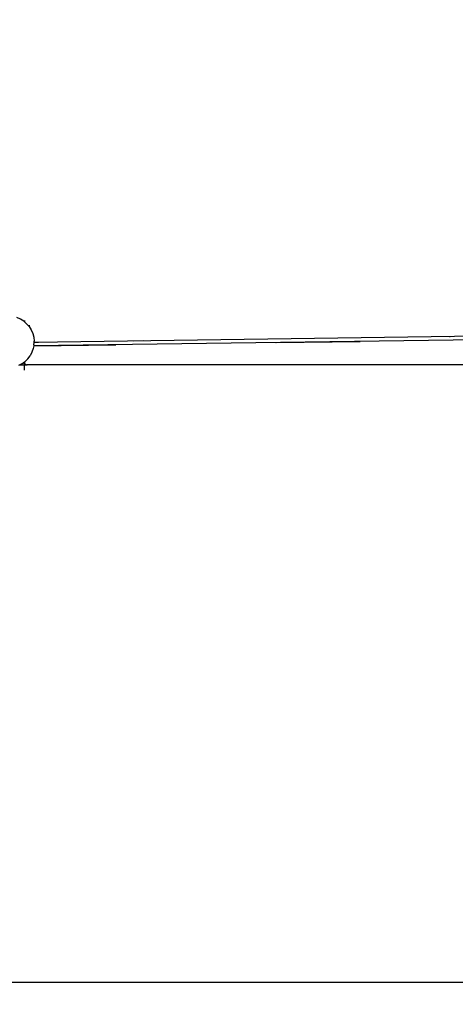
# Model space of a CAD drawing. Units: millimetres. Extents: x -9042 to 9959, y -7268 to 6583.
# Drawn here: x -1320 to -306, y -3503 to -1214 of the extents above; entities that cross this region are included whole.
import ezdxf

# ---------------------------------------------------------------- set-up
doc = ezdxf.new("R2010")
doc.units = ezdxf.units.MM
doc.styles.add('arial', font='arial.ttf')
doc.dimstyles.new('IS_1-50(mm)', dxfattribs={"dimtxt": 100, "dimasz": 100, "dimexe": 10, "dimexo": 50, "dimgap": 10, "dimtad": 1, "dimdec": 0, "dimrnd": 0.5, "dimzin": 0, "dimtxsty": 'arial', "dimcen": 50, "dimclrd": 256, "dimclre": 256, "dimclrt": 256, "dimadec": 1, "dimazin": 0, "dimtfac": 1, "dimtdec": 0, "dimtmove": 0, "dimatfit": 3, "dimfxl": 0, "dimtolj": 1, "dimtzin": 0, "dimlwd": -1, "dimlwe": -1, "dimarcsym": 0})

# ---------------------------------------------------------------- blocks, each defined once
blk = doc.blocks.new('*D3')
at = {"transparency": 16777216}
for p, q in [((-5366.7, -2084.6), (-5366.7, -5262.9)), ((6084, -2084.6), (6084, -5262.9)), ((-5266.7, -5252.9), (5984, -5252.9))]:
    blk.add_line(p, q, dxfattribs=at)
for points in [[(-5266.7, -5236.3), (-5266.7, -5269.6), (-5366.7, -5252.9)], [(5984, -5236.3), (5984, -5269.6), (6084, -5252.9)]]:
    blk.add_solid(points, dxfattribs=at)
at = {"layer": 'Defpoints', "color": 0, "transparency": 16777216}
for p in [(-5366.7, -2034.6), (6084, -2034.6), (6084, -5252.9)]:
    blk.add_point(p, dxfattribs=at)
at = {"transparency": 16777216, "insert": (358.7, -5191.9), "char_height": 100, "attachment_point": 5, "style": 'arial'}
blk.add_mtext('\\A1;11451', dxfattribs=at)
blk = doc.blocks.new('*D4')
at = {"transparency": 16777216}
for p, q in [((-292, 5386.8), (-6140.4, 5386.8)), ((-6130.4, -4568.9), (-6130.4, 5286.8)), ((-292, -4668.9), (-6140.4, -4668.9))]:
    blk.add_line(p, q, dxfattribs=at)
for points in [[(-6147, 5286.8), (-6113.7, 5286.8), (-6130.4, 5386.8)], [(-6147, -4568.9), (-6113.7, -4568.9), (-6130.4, -4668.9)]]:
    blk.add_solid(points, dxfattribs=at)
at = {"layer": 'Defpoints', "color": 0, "transparency": 16777216}
for p in [(-6130.4, 5386.8), (-242, 5386.8), (-242, -4668.9)]:
    blk.add_point(p, dxfattribs=at)
at = {"transparency": 16777216, "insert": (-6191.4, 358.9), "char_height": 100, "attachment_point": 5, "rotation": 90, "style": 'arial'}
blk.add_mtext('\\A1;10056', dxfattribs=at)
blk = doc.blocks.new('*D5')
at = {"transparency": 16777216}
for p, q in [((-3866.8, -2019.9), (-3866.8, -3461.5)), ((4584, -2019.9), (4584, -3461.5)), ((-3766.8, -3451.5), (4484, -3451.5))]:
    blk.add_line(p, q, dxfattribs=at)
for points in [[(-3766.8, -3434.8), (-3766.8, -3468.1), (-3866.8, -3451.5)], [(4484, -3434.8), (4484, -3468.1), (4584, -3451.5)]]:
    blk.add_solid(points, dxfattribs=at)
at = {"layer": 'Defpoints', "color": 0, "transparency": 16777216}
for p in [(-3866.8, -1969.9), (4584, -1969.9), (4584, -3451.5)]:
    blk.add_point(p, dxfattribs=at)
at = {"transparency": 16777216, "insert": (358.6, -3390.4), "char_height": 100, "attachment_point": 5, "style": 'arial'}
blk.add_mtext('\\A1;8451', dxfattribs=at)

msp = doc.modelspace()

# ---------------------------------------------------------------- linework, layer by layer
for p, q in [((-1317.8, -1910.2), (-1326, -1906.5)), ((-1310.2, -1915), (-1317.8, -1910.2)), ((-1308.3, -1916.6), (-1310.2, -1915)), ((-1308.3, -1913.4), (-1308.3, -1916.6)), ((-1303.5, -1920.9), (-1308.3, -1916.6)), ((-1299.4, -1925.6), (-1303.5, -1920.9)), ((-1296.1, -1925.6), (-1299.4, -1925.6)), ((-1297.7, -1927.7), (-1299.4, -1925.6)), ((-1297.7, -1927.7), (-1293, -1935.3)), ((-1293, -1935.3), (-1289.4, -1943.6)), ((-1289.4, -1943.6), (-1287.1, -1952.2)), ((-1287.1, -1952.2), (-1286.2, -1961.2)), ((-247, -1958.2), (-1287, -1972.4)), ((-1286.6, -1970.1), (-1286.3, -1964.3)), ((-239.7, -1950), (-1286.3, -1964.3)), ((-1286.3, -1964.3), (-1286.2, -1961.2)), ((-1279.1, -1964.2), (-1286.3, -1964.3)), ((-1276, -1964.2), (-1286.3, -1964.3)), ((-1032.7, -1960.9), (-1055.9, -1961.2)), ((-723.6, -1964.7), (-527.4, -1962)), ((-721.3, -1964.7), (-529.9, -1962.1)), ((-317.9, -1951.1), (-319.7, -1951.1)), ((-317.9, -1951.1), (-319.7, -1951.1)), ((-1291.3, -1987.4), (-1295.5, -1995.3)), ((-1288.3, -1978.9), (-1291.3, -1987.4)), ((-1287, -1972.4), (-1288.3, -1978.9)), ((-1287, -1972.4), (-1096.1, -1969.8)), ((-1287, -1972.4), (-1101, -1969.9)), ((-1286.6, -1970.1), (-1287, -1972.4)), ((-1314.4, -2014), (-1319.5, -2016.6)), ((-1314.4, -2014), (-1308.3, -2009.6)), ((-1308.3, -2009), (-1308.3, -2008.6)), ((-1308.3, -2009.6), (-1307.2, -2008.7)), ((-1308.3, -2010.6), (-1308.3, -2009.6)), ((-1308.1, -2012.2), (-1308.3, -2010.6)), ((-1308.3, -2016.6), (-1308.3, -2010.6)), ((-1307.5, -2013.6), (-1308.1, -2012.2)), ((-1306.6, -2014.9), (-1307.5, -2013.6)), ((-1300.8, -2002.4), (-1307.2, -2008.7)), ((-1300.8, -2002.4), (-1295.5, -1995.3)), ((-1319.5, -2016.6), (-1322.3, -2018.2)), ((-1319.6, -2016.6), (-1319.5, -2016.6)), ((-1319.5, -2016.6), (-1308.3, -2016.6)), ((-1308.3, -2028.9), (-1308.3, -2016.6)), ((-1308.3, -2016.6), (-1302.3, -2016.6)), ((-1305.3, -2015.8), (-1306.6, -2014.9)), ((-1303.9, -2016.4), (-1305.3, -2015.8)), ((-1303.9, -2016.4), (-1302.3, -2016.6)), ((-253.9, -2016.6), (-1302.3, -2016.6))]:
    msp.add_line(p, q)

# ---------------------------------------------------------------- dimensions: what is measured, and where the dimension line sits
dim = msp.add_linear_dim(base=(-6130.4, 5386.8), p1=(-242, -4668.9), p2=(-242, 5386.8), angle=90, dimstyle='IS_1-50(mm)')
dim.commit()
dim.dimension.update_dxf_attribs({"geometry": '*D4', "text_midpoint": (-6191.4, 358.9)})
for base, p1, p2, picture, middle in [((4584, -3451.5), (-3866.8, -1969.9), (4584, -1969.9), '*D5', (358.6, -3390.4)), ((6084, -5252.9), (-5366.7, -2034.6), (6084, -2034.6), '*D3', (358.7, -5191.9))]:
    dim = msp.add_linear_dim(base=base, p1=p1, p2=p2, dimstyle='IS_1-50(mm)')
    dim.commit()
    dim.dimension.update_dxf_attribs({"geometry": picture, "text_midpoint": middle})

doc.saveas('drawing.dxf')
